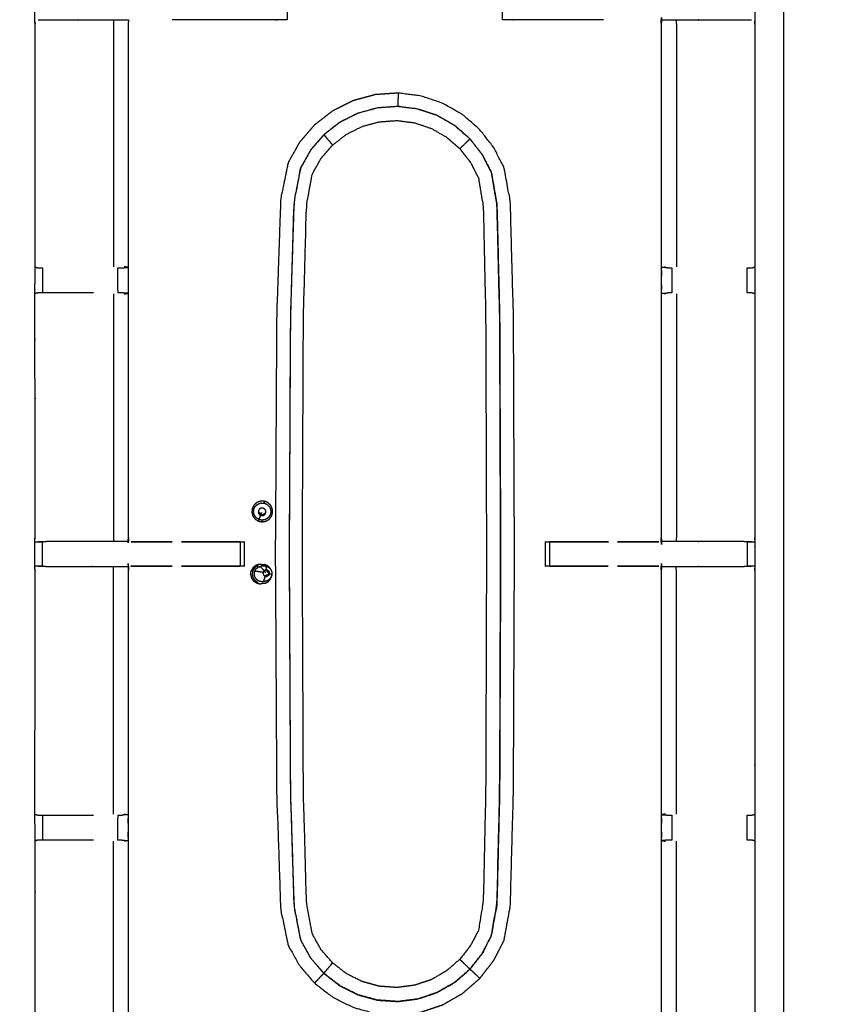
# Model space of a CAD drawing. Units: millimetres. Extents: x -20 to 252, y 0 to 200.
# Drawn here: x 89 to 110, y 155 to 180 of the extents above; entities that cross this region are included whole.
import ezdxf

# ---------------------------------------------------------------- set-up
doc = ezdxf.new("R2010")
doc.units = ezdxf.units.MM
doc.header["$MEASUREMENT"] = 0
doc.layers.add('PROIEZIONI 2D$Visible$Curves', color=7, linetype='Continuous', true_color=0x000000)
doc.layers.add('PROIEZIONI 2D$Visible$SceneSilhouetteCurves', color=7, linetype='Continuous', lineweight=50, true_color=0x000000)

msp = doc.modelspace()

# ---------------------------------------------------------------- linework, layer by layer
at = {"layer": 'PROIEZIONI 2D$Visible$Curves', "color": 18, "true_color": 0x000000}
msp.add_open_spline([(13.766, 136.52), (6.983, 136.52), (0.2, 136.52), (0.156, 136.527), (0.112, 136.533), (0.081, 136.552), (0.05, 136.57), (0.031, 136.602), (0.012, 136.633), (0.006, 136.677), (0, 136.72), (0, 166.482), (0, 196.243), (0.006, 196.287), (0.012, 196.331), (0.031, 196.362), (0.05, 196.393), (0.081, 196.412), (0.112, 196.431), (0.156, 196.437), (0.2, 196.443), (14.545, 196.443), (28.89, 196.443), (30.693, 196.443), (32.495, 196.443), (45.676, 196.443), (58.858, 196.443), (60.243, 196.443), (61.628, 196.443), (74.435, 196.443), (87.241, 196.443), (89.084, 196.443), (90.927, 196.443), (98.632, 196.443), (106.338, 196.443), (108.158, 196.443), (109.979, 196.443)], degree=2, knots=[38.527153, 38.527153, 38.527153, 39, 39, 40, 40, 41, 41, 42, 42, 43, 43, 44, 44, 45, 45, 46, 46, 47, 47, 48, 48, 49, 49, 50, 50, 51, 51, 52, 52, 53, 53, 54, 54, 55, 55, 56, 56, 56], dxfattribs=at)
at = {"layer": 'PROIEZIONI 2D$Visible$Curves', "color": 18, "lineweight": -3, "true_color": 0x000000}
for points, knots in [([(109.979, 194.5), (108.158, 194.5), (106.338, 194.5), (98.632, 194.5), (90.927, 194.5), (89.084, 194.5), (87.241, 194.5), (74.435, 194.5), (61.628, 194.5), (59.868, 194.5), (58.107, 194.5), (45.301, 194.5), (32.495, 194.5), (30.693, 194.5), (28.89, 194.5), (15.195, 194.5), (1.5, 194.5), (1.5, 166.26), (1.5, 138.02), (15.195, 138.02), (28.89, 138.02), (30.693, 138.02), (32.495, 138.02), (45.301, 138.02), (58.107, 138.02), (59.868, 138.02), (61.628, 138.02), (74.435, 138.02), (87.241, 138.02), (89.084, 138.02), (90.927, 138.02), (98.632, 138.02), (106.338, 138.02), (108.158, 138.02), (109.979, 138.02), (129.215, 138.02), (148.45, 138.02), (148.45, 166.26), (148.45, 194.5), (129.215, 194.5), (109.979, 194.5)], [-9, -9, -9, -8, -8, -7, -7, -6, -6, -5, -5, -4, -4, -3, -3, -2, -2, -1, -1, 0, 0, 1, 1, 2, 2, 3, 3, 4, 4, 5, 5, 6, 6, 7, 7, 8, 8, 9, 9, 10, 10, 11, 11, 11]), ([(107.881, 173.605), (107.882, 173.265), (107.883, 172.924), (107.882, 169.808), (107.881, 166.691), (107.883, 166.628), (107.886, 166.565), (107.886, 166.253), (107.886, 165.941), (107.883, 165.878), (107.881, 165.815), (107.882, 162.698), (107.883, 159.582), (107.882, 159.241), (107.881, 158.9), (107.881, 155.793), (107.881, 152.685), (107.883, 152.622), (107.886, 152.559), (107.886, 152.247), (107.886, 151.935), (107.883, 151.872), (107.881, 151.809), (107.881, 148.753), (107.881, 145.697), (107.883, 145.634), (107.886, 145.571), (107.886, 145.259), (107.886, 144.946), (107.883, 144.883), (107.881, 144.82), (107.881, 141.481), (107.881, 138.142), (106.017, 138.141), (104.154, 138.139), (103.813, 138.141), (103.472, 138.142), (101.064, 138.142), (98.655, 138.142), (96.247, 138.142), (93.838, 138.142), (93.497, 138.141), (93.157, 138.139), (91.293, 138.141), (89.429, 138.142), (89.429, 141.481), (89.429, 144.82), (89.427, 144.883), (89.424, 144.946), (89.424, 145.259), (89.424, 145.571), (89.427, 145.634), (89.429, 145.697), (89.429, 148.753), (89.429, 151.809), (89.427, 151.872), (89.424, 151.935), (89.424, 152.247), (89.424, 152.559), (89.427, 152.622), (89.429, 152.685), (89.429, 155.793), (89.429, 158.9), (89.428, 159.241), (89.427, 159.582), (89.428, 162.698), (89.429, 165.815), (89.427, 165.878), (89.424, 165.941), (89.424, 166.253), (89.424, 166.565), (89.427, 166.628), (89.429, 166.691), (89.428, 169.808), (89.427, 172.924), (89.428, 173.265), (89.429, 173.606), (89.429, 176.713), (89.429, 179.82), (89.427, 179.883), (89.424, 179.946), (89.424, 180.259), (89.424, 180.571), (89.427, 180.634), (89.429, 180.697), (89.429, 183.83), (89.429, 186.964), (89.427, 187.027), (89.424, 187.09), (89.424, 187.402), (89.424, 187.715), (89.427, 187.778), (89.429, 187.841), (89.429, 191.115), (89.429, 194.39), (91.293, 194.391), (93.156, 194.393), (93.497, 194.392), (93.838, 194.39), (96.247, 194.39), (98.655, 194.39), (101.064, 194.39), (103.472, 194.39), (103.813, 194.392), (104.154, 194.393), (106.017, 194.391), (107.881, 194.39)], [-20.999436, -20.999436, -20.999436, -20, -20, -19, -19, -18, -18, -17, -17, -16, -16, -15, -15, -14, -14, -13, -13, -12, -12, -11, -11, -10, -10, -9, -9, -8, -8, -7, -7, -6, -6, -5, -5, -4, -4, -3, -3, -2, -2, -1, -1, 0, 0, 1, 1, 2, 2, 3, 3, 4, 4, 5, 5, 6, 6, 7, 7, 8, 8, 9, 9, 10, 10, 11, 11, 12, 12, 13, 13, 14, 14, 15, 15, 16, 16, 17, 17, 18, 18, 19, 19, 20, 20, 21, 21, 22, 22, 23, 23, 24, 24, 25, 25, 26, 26, 27, 27, 28, 28, 29, 29, 30, 30, 31, 31, 32, 32, 32]), ([(107.881, 194.39), (107.881, 191.115), (107.881, 187.841), (107.883, 187.778), (107.886, 187.715), (107.886, 187.402), (107.886, 187.09), (107.883, 187.027), (107.881, 186.964), (107.881, 183.83), (107.881, 180.697), (107.883, 180.634), (107.886, 180.571), (107.886, 180.259), (107.886, 179.946), (107.883, 179.883), (107.881, 179.82), (107.881, 176.713), (107.881, 173.606)], [-30, -30, -30, -29, -29, -28, -28, -27, -27, -26, -26, -25, -25, -24, -24, -23, -23, -22, -22, -21.000068, -21.000068, -21.000068]), ([(108.62, 177.916), (108.62, 183.741), (108.62, 189.566), (108.62, 189.583), (108.621, 189.601), (108.621, 189.656), (108.621, 189.712), (108.621, 189.797), (108.621, 189.882), (108.621, 189.974), (108.621, 190.066), (108.621, 190.158), (108.621, 190.25), (108.621, 190.334), (108.621, 190.419), (108.621, 190.475), (108.621, 190.53), (108.621, 190.548), (108.621, 190.566), (108.621, 192.366), (108.621, 194.166), (111.42, 194.166), (114.22, 194.166), (115.22, 194.166), (116.22, 194.166), (118.508, 194.166), (120.795, 194.166), (121.795, 194.166), (122.795, 194.166), (125.083, 194.166), (127.37, 194.166), (128.37, 194.166), (129.37, 194.166), (131.658, 194.166), (133.945, 194.166), (134.945, 194.166), (135.945, 194.166), (138.233, 194.166), (140.52, 194.166), (141.52, 194.166), (142.52, 194.166), (145.32, 194.166), (148.12, 194.166), (148.12, 192.366), (148.12, 190.566), (148.12, 190.548), (148.12, 190.53), (148.12, 190.475), (148.12, 190.419), (148.12, 190.334), (148.12, 190.25), (148.12, 190.158), (148.12, 190.066), (148.12, 189.974), (148.12, 189.882), (148.12, 189.797), (148.12, 189.712), (148.12, 189.656), (148.12, 189.601), (148.12, 189.583), (148.12, 189.566), (148.12, 183.741), (148.12, 177.916), (148.12, 172.091), (148.12, 166.266), (148.12, 160.441), (148.12, 154.616), (148.12, 148.791), (148.12, 142.966), (148.12, 142.948), (148.12, 142.93), (148.12, 142.875), (148.12, 142.819), (148.12, 142.734), (148.12, 142.65), (148.12, 142.558), (148.12, 142.466), (148.12, 142.374), (148.12, 142.282), (148.12, 142.197), (148.12, 142.112), (148.12, 142.056), (148.12, 142.001), (148.12, 141.983), (148.12, 141.966), (148.12, 140.166), (148.12, 138.366), (145.32, 138.366), (142.52, 138.366), (141.52, 138.366), (140.52, 138.366), (138.233, 138.366), (135.945, 138.366), (134.945, 138.366), (133.945, 138.366), (131.658, 138.366), (129.37, 138.366), (128.37, 138.366), (127.37, 138.366), (125.083, 138.366), (122.795, 138.366), (121.795, 138.366), (120.795, 138.366), (118.508, 138.366), (116.22, 138.366), (115.22, 138.366), (114.22, 138.366), (111.42, 138.366), (108.621, 138.366), (108.621, 140.166), (108.621, 141.966), (108.621, 141.983), (108.621, 142.001), (108.621, 142.056), (108.621, 142.112), (108.621, 142.197), (108.621, 142.282), (108.621, 142.374), (108.621, 142.466), (108.621, 142.558), (108.621, 142.65), (108.621, 142.734), (108.621, 142.819), (108.621, 142.875), (108.621, 142.93), (108.62, 142.948), (108.62, 142.966), (108.62, 148.791), (108.62, 154.616), (108.62, 160.441), (108.62, 166.266), (108.62, 172.091), (108.62, 177.916)], [34, 34, 34, 35, 35, 36, 36, 37, 37, 38, 38, 39, 39, 40, 40, 41, 41, 42, 42, 43, 43, 44, 44, 45, 45, 46, 46, 47, 47, 48, 48, 49, 49, 50, 50, 51, 51, 52, 52, 53, 53, 54, 54, 55, 55, 56, 56, 57, 57, 58, 58, 59, 59, 60, 60, 61, 61, 62, 62, 63, 63, 64, 64, 65, 65, 66, 66, 67, 67, 68, 68, 69, 69, 70, 70, 71, 71, 72, 72, 73, 73, 74, 74, 75, 75, 76, 76, 77, 77, 78, 78, 79, 79, 80, 80, 81, 81, 82, 82, 83, 83, 84, 84, 85, 85, 86, 86, 87, 87, 88, 88, 89, 89, 90, 90, 91, 91, 92, 92, 93, 93, 94, 94, 95, 95, 96, 96, 97, 97, 98, 98, 99, 99, 100, 100, 100]), ([(92.948, 180.571), (94.254, 180.571), (95.56, 180.571), (95.623, 180.571), (95.686, 180.571), (95.74, 180.571), (95.793, 180.571), (95.83, 180.571), (95.866, 180.571), (95.881, 180.571), (95.897, 180.571), (95.897, 180.258), (95.897, 179.946), (95.881, 179.946), (95.866, 179.946), (95.83, 179.946), (95.793, 179.946), (95.74, 179.946), (95.686, 179.946), (95.623, 179.946), (95.56, 179.946), (94.254, 179.946), (92.947, 179.946)], [355.288224, 355.288224, 355.288224, 356, 356, 357, 357, 358, 358, 359, 359, 360, 360, 361, 361, 362, 362, 363, 363, 364, 364, 365, 365, 365.711861, 365.711861, 365.711861]), ([(104.005, 179.946), (102.878, 179.946), (101.75, 179.946), (101.687, 179.946), (101.624, 179.946), (101.57, 179.946), (101.517, 179.946), (101.481, 179.946), (101.445, 179.946), (101.429, 179.946), (101.413, 179.946), (101.413, 180.258), (101.413, 180.571), (101.429, 180.571), (101.445, 180.571), (101.481, 180.571), (101.517, 180.571), (101.57, 180.571), (101.624, 180.571), (101.687, 180.571), (101.75, 180.571), (103.056, 180.571), (104.363, 180.571)], [152.385586, 152.385586, 152.385586, 153, 153, 154, 154, 155, 155, 156, 156, 157, 157, 158, 158, 159, 159, 160, 160, 161, 161, 162, 162, 162.711861, 162.711861, 162.711861]), ([(89.509, 179.945), (89.673, 179.943), (89.837, 179.941), (90.177, 179.941), (90.517, 179.941), (90.77, 179.941), (91.022, 179.941), (91.234, 179.941), (91.446, 179.941), (91.587, 179.941), (91.727, 179.941), (91.774, 179.941), (91.821, 179.941), (91.825, 179.941), (91.828, 179.941), (91.823, 179.881), (91.817, 179.82), (91.817, 176.718), (91.817, 173.616), (91.817, 173.265), (91.817, 172.914), (91.817, 169.802), (91.817, 166.691), (91.823, 166.631), (91.828, 166.571)], [375.205412, 375.205412, 375.205412, 376, 376, 377, 377, 378, 378, 379, 379, 380, 380, 381, 381, 382, 382, 383, 383, 384, 384, 385, 385, 386, 386, 386.997434, 386.997434, 386.997434]), ([(91.446, 179.941), (91.441, 179.881), (91.437, 179.82), (91.437, 176.716), (91.437, 173.613)], [0, 0, 0, 1, 1, 2, 2, 2]), ([(107.801, 166.566), (107.637, 166.568), (107.473, 166.571), (107.133, 166.571), (106.793, 166.571), (106.541, 166.571), (106.288, 166.571), (106.076, 166.571), (105.864, 166.571), (105.723, 166.571), (105.583, 166.571), (105.536, 166.571), (105.489, 166.571), (105.486, 166.571), (105.482, 166.571), (105.487, 166.631), (105.493, 166.691), (105.493, 169.802), (105.493, 172.914), (105.493, 173.265), (105.493, 173.616), (105.493, 176.718), (105.493, 179.82), (105.487, 179.881), (105.482, 179.941), (105.486, 179.941), (105.489, 179.941), (105.536, 179.941), (105.583, 179.941), (105.723, 179.941), (105.864, 179.941), (106.076, 179.941), (106.288, 179.941), (106.541, 179.941), (106.793, 179.941), (107.133, 179.941), (107.473, 179.941), (107.637, 179.943), (107.802, 179.945)], [124.20546, 124.20546, 124.20546, 125, 125, 126, 126, 127, 127, 128, 128, 129, 129, 130, 130, 131, 131, 132, 132, 133, 133, 134, 134, 135, 135, 136, 136, 137, 137, 138, 138, 139, 139, 140, 140, 141, 141, 142, 142, 142.795096, 142.795096, 142.795096]), ([(105.864, 179.941), (105.869, 179.881), (105.873, 179.82), (105.873, 176.716), (105.874, 173.613)], [0, 0, 0, 1, 1, 2, 2, 2]), ([(101.696, 160.198), (101.656, 158.719), (101.616, 157.24), (101.536, 156.798), (101.456, 156.356), (101.325, 156.098), (101.193, 155.841), (101.014, 155.609), (100.834, 155.377), (100.612, 155.185), (100.39, 154.992), (100.135, 154.846), (99.88, 154.7), (99.601, 154.607), (99.322, 154.513), (99.031, 154.476), (98.739, 154.439), (98.446, 154.46), (98.153, 154.48), (97.869, 154.557), (97.585, 154.635), (97.322, 154.766), (97.059, 154.897), (96.827, 155.077), (96.594, 155.257), (96.401, 155.48), (96.209, 155.703), (96.063, 155.965), (95.917, 156.227), (95.821, 156.693), (95.726, 157.16), (95.674, 158.665), (95.623, 160.171), (95.606, 163.212), (95.589, 166.252), (95.606, 169.293), (95.623, 172.333), (95.674, 173.839), (95.726, 175.345), (95.821, 175.811), (95.917, 176.277), (96.063, 176.54), (96.209, 176.802), (96.401, 177.025), (96.594, 177.248), (96.827, 177.428), (97.059, 177.607), (97.322, 177.739), (97.585, 177.87), (97.869, 177.947), (98.153, 178.024), (98.446, 178.045), (98.739, 178.065), (99.03, 178.028), (99.322, 177.991), (99.601, 177.898), (99.88, 177.805), (100.135, 177.659), (100.39, 177.513), (100.612, 177.32), (100.834, 177.127), (101.014, 176.895), (101.193, 176.664), (101.325, 176.406), (101.456, 176.149), (101.536, 175.707), (101.616, 175.265), (101.656, 173.786), (101.696, 172.306), (101.709, 169.279), (101.721, 166.252), (101.709, 163.225), (101.696, 160.198)], [0, 0, 0, 1, 1, 2, 2, 3, 3, 4, 4, 5, 5, 6, 6, 7, 7, 8, 8, 9, 9, 10, 10, 11, 11, 12, 12, 13, 13, 14, 14, 15, 15, 16, 16, 17, 17, 18, 18, 19, 19, 20, 20, 21, 21, 22, 22, 23, 23, 24, 24, 25, 25, 26, 26, 27, 27, 28, 28, 29, 29, 30, 30, 31, 31, 32, 32, 33, 33, 34, 34, 35, 35, 36, 36, 36]), ([(98.739, 178.065), (98.739, 178.063), (98.739, 178.061), (98.738, 178.046), (98.738, 178.032), (98.737, 177.999), (98.736, 177.966), (98.735, 177.924), (98.734, 177.883), (98.733, 177.846), (98.732, 177.809), (98.731, 177.783), (98.73, 177.756), (98.73, 177.744), (98.729, 177.731), (98.729, 177.726), (98.729, 177.722)], [0, 0, 0, 1, 1, 2, 2, 3, 3, 4, 4, 5, 5, 6, 6, 7, 7, 7.517478, 7.517478, 7.517478]), ([(101.132, 176.026), (101.202, 175.613), (101.273, 175.2), (101.309, 173.743), (101.344, 172.286), (101.355, 169.269), (101.366, 166.252), (101.355, 163.235), (101.344, 160.218), (101.309, 158.761), (101.273, 157.304), (101.202, 156.891), (101.132, 156.478), (101.016, 156.25), (100.9, 156.022), (100.741, 155.817), (100.582, 155.612), (100.385, 155.442), (100.189, 155.271), (99.963, 155.142), (99.738, 155.013), (99.491, 154.931), (99.245, 154.848), (98.987, 154.816), (98.729, 154.783), (98.47, 154.801), (98.211, 154.819), (97.96, 154.887), (97.709, 154.956), (97.477, 155.072), (97.244, 155.188), (97.038, 155.347), (96.833, 155.506), (96.662, 155.703), (96.492, 155.9), (96.363, 156.132), (96.234, 156.365), (96.15, 156.799), (96.065, 157.233), (96.019, 158.714), (95.974, 160.195), (95.959, 163.223), (95.944, 166.252), (95.959, 169.281), (95.974, 172.31), (96.019, 173.79), (96.065, 175.271), (96.15, 175.706), (96.234, 176.14), (96.363, 176.372), (96.492, 176.604), (96.662, 176.802), (96.833, 176.999), (97.038, 177.158), (97.244, 177.317), (97.477, 177.433), (97.709, 177.549), (97.96, 177.617), (98.211, 177.685), (98.47, 177.704), (98.729, 177.722), (98.987, 177.689), (99.245, 177.656), (99.491, 177.573), (99.738, 177.491), (99.963, 177.362), (100.189, 177.233), (100.385, 177.063), (100.582, 176.892), (100.741, 176.687), (100.9, 176.482), (101.016, 176.254), (101.132, 176.026)], [-18, -18, -18, -17, -17, -16, -16, -15, -15, -14, -14, -13, -13, -12, -12, -11, -11, -10, -10, -9, -9, -8, -8, -7, -7, -6, -6, -5, -5, -4, -4, -3, -3, -2, -2, -1, -1, 0, 0, 1, 1, 2, 2, 3, 3, 4, 4, 5, 5, 6, 6, 7, 7, 8, 8, 9, 9, 10, 10, 11, 11, 12, 12, 13, 13, 14, 14, 15, 15, 16, 16, 17, 17, 18, 18, 18]), ([(96.834, 176.997), (97.039, 177.156), (97.245, 177.315), (97.477, 177.431), (97.71, 177.547), (97.96, 177.615), (98.211, 177.684), (98.47, 177.702), (98.729, 177.72), (98.987, 177.687), (99.244, 177.654), (99.491, 177.572), (99.737, 177.49), (99.963, 177.361), (100.188, 177.232), (100.384, 177.061), (100.58, 176.891), (100.577, 176.888), (100.574, 176.885), (100.559, 176.871), (100.545, 176.857), (100.514, 176.827), (100.483, 176.797), (100.45, 176.765), (100.417, 176.733), (100.394, 176.71), (100.371, 176.688), (100.345, 176.663), (100.32, 176.639), (100.149, 176.787), (99.978, 176.936), (99.782, 177.048), (99.586, 177.16), (99.371, 177.232), (99.157, 177.304), (98.932, 177.332), (98.708, 177.361), (98.482, 177.345), (98.257, 177.329), (98.038, 177.27), (97.82, 177.211), (97.618, 177.11), (97.415, 177.009), (97.236, 176.87), (97.058, 176.732), (97.036, 176.758), (97.014, 176.783), (96.994, 176.807), (96.974, 176.831), (96.946, 176.865), (96.917, 176.899), (96.891, 176.93), (96.864, 176.961), (96.852, 176.976), (96.839, 176.991), (96.837, 176.994), (96.834, 176.997)], [0, 0, 0, 1, 1, 2, 2, 3, 3, 4, 4, 5, 5, 6, 6, 7, 7, 8, 8, 9, 9, 10, 10, 11, 11, 12, 12, 13, 13, 14, 14, 15, 15, 16, 16, 17, 17, 18, 18, 19, 19, 20, 20, 21, 21, 22, 22, 23, 23, 24, 24, 25, 25, 26, 26, 27, 27, 28, 28, 28]), ([(96.834, 176.997), (96.663, 176.8), (96.493, 176.603), (96.364, 176.371), (96.235, 176.139), (96.151, 175.705), (96.067, 175.271), (96.021, 173.79), (95.975, 172.31), (95.96, 169.281), (95.945, 166.252), (95.96, 163.223), (95.975, 160.195), (96.021, 158.714), (96.067, 157.234), (96.151, 156.799), (96.235, 156.365), (96.364, 156.133), (96.493, 155.901), (96.663, 155.704), (96.834, 155.507)], [0, 0, 0, 1, 1, 2, 2, 3, 3, 4, 4, 5, 5, 6, 6, 7, 7, 8, 8, 9, 9, 10, 10, 10]), ([(100.58, 176.891), (100.739, 176.686), (100.898, 176.481), (101.014, 176.253), (101.13, 176.026), (101.201, 175.613), (101.272, 175.2), (101.307, 173.743), (101.342, 172.286), (101.353, 169.269), (101.365, 166.252), (101.353, 163.235), (101.342, 160.219), (101.307, 158.761), (101.272, 157.304), (101.201, 156.892), (101.13, 156.479), (101.014, 156.251), (100.898, 156.023), (100.739, 155.818), (100.58, 155.614), (100.577, 155.617), (100.574, 155.62), (100.559, 155.634), (100.545, 155.648), (100.514, 155.677), (100.483, 155.707), (100.45, 155.74), (100.417, 155.772), (100.394, 155.794), (100.371, 155.816), (100.345, 155.841), (100.32, 155.865)], [0, 0, 0, 1, 1, 2, 2, 3, 3, 4, 4, 5, 5, 6, 6, 7, 7, 8, 8, 9, 9, 10, 10, 11, 11, 12, 12, 13, 13, 14, 14, 15, 15, 16, 16, 16]), ([(100.32, 176.639), (100.458, 176.461), (100.597, 176.283), (100.698, 176.085), (100.799, 175.888), (100.86, 175.507), (100.922, 175.127), (100.953, 173.694), (100.984, 172.262), (100.993, 169.257), (101.003, 166.252), (100.993, 163.247), (100.984, 160.242), (100.953, 158.81), (100.922, 157.378), (100.86, 156.997), (100.799, 156.616), (100.698, 156.419), (100.597, 156.222), (100.458, 156.044), (100.32, 155.865), (100.149, 155.717), (99.978, 155.569), (99.782, 155.456), (99.586, 155.344), (99.371, 155.272), (99.157, 155.201), (98.932, 155.172), (98.708, 155.143), (98.482, 155.159), (98.257, 155.175), (98.038, 155.234), (97.82, 155.294), (97.618, 155.395), (97.415, 155.496), (97.236, 155.634), (97.058, 155.773), (96.909, 155.944), (96.761, 156.115), (96.649, 156.317), (96.536, 156.518), (96.463, 156.917), (96.39, 157.316), (96.35, 158.769), (96.31, 160.222), (96.297, 163.237), (96.284, 166.252), (96.297, 169.268), (96.31, 172.283), (96.35, 173.736), (96.39, 175.188), (96.463, 175.588), (96.536, 175.987), (96.649, 176.188), (96.761, 176.389), (96.909, 176.56), (97.058, 176.732)], [0, 0, 0, 1, 1, 2, 2, 3, 3, 4, 4, 5, 5, 6, 6, 7, 7, 8, 8, 9, 9, 10, 10, 11, 11, 12, 12, 13, 13, 14, 14, 15, 15, 16, 16, 17, 17, 18, 18, 19, 19, 20, 20, 21, 21, 22, 22, 23, 23, 24, 24, 25, 25, 26, 26, 27, 27, 28, 28, 28]), ([(89.429, 173.606), (89.467, 173.596), (89.505, 173.586), (89.523, 173.586), (89.54, 173.586), (89.58, 173.586), (89.619, 173.586)], [14, 14, 14, 15, 15, 16, 16, 16.997516, 16.997516, 16.997516]), ([(91.657, 173.586), (91.733, 173.592), (91.809, 173.598), (91.763, 173.605), (91.718, 173.613)], [0, 0, 0, 1, 1, 2, 2, 2]), ([(105.653, 173.586), (105.577, 173.592), (105.501, 173.598), (105.547, 173.605), (105.592, 173.613)], [0, 0, 0, 1, 1, 2, 2, 2]), ([(107.691, 173.586), (107.691, 173.586), (107.691, 173.586), (107.73, 173.586), (107.77, 173.586), (107.787, 173.586), (107.805, 173.586), (107.843, 173.596), (107.881, 173.606), (107.881, 173.606), (107.88, 173.606)], [13.995842, 13.995842, 13.995842, 14, 14, 15, 15, 16, 16, 17, 17, 17.001821, 17.001821, 17.001821]), ([(91.554, 173.586), (91.59, 173.586), (91.626, 173.586), (91.642, 173.586), (91.657, 173.586)], [6.000412, 6.000412, 6.000412, 7, 7, 7.992267, 7.992267, 7.992267]), ([(105.653, 173.586), (105.653, 173.586), (105.653, 173.586), (105.668, 173.586), (105.684, 173.586), (105.72, 173.586), (105.756, 173.586)], [4.99888, 4.99888, 4.99888, 5, 5, 6, 6, 6.994037, 6.994037, 6.994037]), ([(90.927, 172.944), (90.722, 172.944), (90.517, 172.944), (90.175, 172.944), (89.833, 172.944), (89.776, 172.944), (89.718, 172.944), (89.669, 172.944), (89.619, 172.944), (89.58, 172.944), (89.54, 172.944), (89.524, 172.944), (89.507, 172.944), (89.468, 172.935), (89.43, 172.925)], [5.176706, 5.176706, 5.176706, 6, 6, 7, 7, 8, 8, 9, 9, 10, 10, 11, 11, 11.963706, 11.963706, 11.963706]), ([(91.437, 172.917), (91.437, 169.804), (91.437, 166.691), (91.441, 166.631), (91.446, 166.571)], [0, 0, 0, 1, 1, 2, 2, 2]), ([(91.659, 172.944), (91.643, 172.944), (91.628, 172.944), (91.592, 172.944), (91.556, 172.944), (91.555, 172.944), (91.555, 172.944)], [0, 0, 0, 1, 1, 2, 2, 2.004311, 2.004311, 2.004311]), ([(91.718, 172.917), (91.763, 172.925), (91.809, 172.932), (91.734, 172.938), (91.659, 172.944)], [0, 0, 0, 1, 1, 2, 2, 2]), ([(105.592, 172.917), (105.547, 172.925), (105.501, 172.932), (105.576, 172.938), (105.651, 172.944)], [0, 0, 0, 1, 1, 2, 2, 2]), ([(105.754, 172.944), (105.718, 172.944), (105.682, 172.944), (105.667, 172.944), (105.651, 172.944), (105.651, 172.944), (105.651, 172.944)], [14.002205, 14.002205, 14.002205, 15, 15, 16, 16, 16.000243, 16.000243, 16.000243]), ([(105.874, 172.917), (105.874, 169.804), (105.874, 166.691), (105.869, 166.631), (105.864, 166.571)], [0, 0, 0, 1, 1, 2, 2, 2]), ([(107.881, 172.925), (107.842, 172.935), (107.803, 172.944), (107.786, 172.944), (107.77, 172.944), (107.73, 172.944), (107.691, 172.944)], [4.033493, 4.033493, 4.033493, 5, 5, 6, 6, 6.998483, 6.998483, 6.998483]), ([(95.397, 167.57), (95.433, 167.536), (95.469, 167.503), (95.491, 167.459), (95.512, 167.414), (95.516, 167.365), (95.52, 167.316), (95.506, 167.269), (95.493, 167.222), (95.463, 167.183), (95.433, 167.144), (95.391, 167.119), (95.349, 167.093), (95.3, 167.084), (95.252, 167.076), (95.204, 167.085), (95.156, 167.095), (95.114, 167.121), (95.072, 167.147), (95.043, 167.186), (95.014, 167.226), (95.001, 167.273), (94.988, 167.321), (94.993, 167.37), (94.998, 167.419), (95.02, 167.462), (95.042, 167.506), (95.079, 167.539), (95.115, 167.572), (95.161, 167.589), (95.207, 167.607), (95.256, 167.606), (95.305, 167.606), (95.351, 167.588), (95.397, 167.57)], [-8, -8, -8, -7, -7, -6, -6, -5, -5, -4, -4, -3, -3, -2, -2, -1, -1, 0, 0, 1, 1, 2, 2, 3, 3, 4, 4, 5, 5, 6, 6, 7, 7, 8, 8, 9, 9, 9]), ([(95.115, 167.572), (95.079, 167.539), (95.042, 167.506), (95.02, 167.462), (94.998, 167.419), (94.993, 167.37), (94.988, 167.321), (95.001, 167.273), (95.014, 167.226)], [13, 13, 13, 14, 14, 15, 15, 16, 16, 17, 17, 17]), ([(95.171, 167.135), (95.137, 167.156), (95.102, 167.178), (95.078, 167.211), (95.054, 167.244), (95.043, 167.283), (95.032, 167.322), (95.036, 167.363), (95.04, 167.403), (95.059, 167.44), (95.077, 167.476), (95.108, 167.503), (95.138, 167.531), (95.176, 167.545), (95.214, 167.56), (95.255, 167.559), (95.296, 167.559), (95.334, 167.544), (95.372, 167.529), (95.402, 167.501), (95.431, 167.473), (95.449, 167.437), (95.467, 167.4), (95.471, 167.359), (95.474, 167.319), (95.463, 167.28), (95.451, 167.24), (95.426, 167.208), (95.401, 167.176), (95.367, 167.155), (95.332, 167.133), (95.291, 167.126), (95.251, 167.119), (95.211, 167.127), (95.171, 167.135), (95.193, 167.189), (95.215, 167.243)], [0, 0, 0, 1, 1, 2, 2, 3, 3, 4, 4, 5, 5, 6, 6, 7, 7, 8, 8, 9, 9, 10, 10, 11, 11, 12, 12, 13, 13, 14, 14, 15, 15, 16, 16, 17, 17, 18, 18, 18]), ([(95.303, 167.418), (95.316, 167.405), (95.33, 167.393), (95.338, 167.377), (95.345, 167.361), (95.347, 167.343), (95.349, 167.325), (95.343, 167.307), (95.338, 167.29), (95.327, 167.276), (95.316, 167.261), (95.301, 167.252), (95.285, 167.243), (95.268, 167.239), (95.25, 167.236), (95.232, 167.24), (95.215, 167.243), (95.199, 167.253), (95.184, 167.262), (95.173, 167.277), (95.162, 167.291), (95.158, 167.309), (95.153, 167.326), (95.155, 167.344), (95.156, 167.362), (95.165, 167.378), (95.173, 167.394), (95.186, 167.406), (95.2, 167.418), (95.216, 167.425), (95.233, 167.431), (95.251, 167.431), (95.27, 167.431), (95.286, 167.424), (95.303, 167.418)], [10, 10, 10, 11, 11, 12, 12, 13, 13, 14, 14, 15, 15, 16, 16, 17, 17, 18, 18, 19, 19, 20, 20, 21, 21, 22, 22, 23, 23, 24, 24, 25, 25, 26, 26, 27, 27, 27]), ([(95.2, 167.418), (95.186, 167.406), (95.173, 167.394), (95.165, 167.378), (95.156, 167.362), (95.155, 167.344), (95.153, 167.326), (95.158, 167.309), (95.162, 167.291)], [31, 31, 31, 32, 32, 33, 33, 34, 34, 35, 35, 35]), ([(95.153, 167.326), (95.166, 167.327), (95.18, 167.327), (95.183, 167.315), (95.187, 167.302), (95.194, 167.292), (95.202, 167.281), (95.213, 167.274), (95.224, 167.267)], [0, 0, 0, 1, 1, 2, 2, 3, 3, 4, 4, 4]), ([(95.215, 167.243), (95.219, 167.255), (95.224, 167.267), (95.229, 167.28), (95.234, 167.292), (95.238, 167.303), (95.243, 167.315)], [0, 0, 0, 1, 1, 2, 2, 3, 3, 3]), ([(95.25, 167.236), (95.25, 167.249), (95.249, 167.262), (95.262, 167.265), (95.275, 167.267), (95.286, 167.274), (95.297, 167.28), (95.305, 167.291), (95.313, 167.301), (95.326, 167.296), (95.338, 167.29)], [0, 0, 0, 1, 1, 2, 2, 3, 3, 4, 4, 5, 5, 5]), ([(89.429, 166.565), (89.469, 166.565), (89.509, 166.566), (89.525, 166.566), (89.54, 166.566), (89.58, 166.566), (89.62, 166.566), (89.62, 166.566), (89.62, 166.566)], [394.0625, 394.0625, 394.0625, 395, 395, 396, 396, 397, 397, 397.0004, 397.0004, 397.0004]), ([(91.828, 166.571), (91.825, 166.571), (91.821, 166.571), (91.774, 166.571), (91.727, 166.571), (91.587, 166.571), (91.446, 166.571), (91.234, 166.571), (91.022, 166.571), (90.77, 166.571), (90.517, 166.571), (90.177, 166.571), (89.837, 166.571), (89.673, 166.568), (89.509, 166.566)], [387, 387, 387, 388, 388, 389, 389, 390, 390, 391, 391, 392, 392, 393, 393, 393.794588, 393.794588, 393.794588]), ([(92.947, 166.566), (92.947, 166.566), (92.947, 166.566), (92.866, 166.565), (92.785, 166.564), (92.338, 166.565), (91.89, 166.566)], [265.999933, 265.999933, 265.999933, 266, 266, 267, 267, 267.935015, 267.935015, 267.935015]), ([(93.186, 166.566), (93.82, 166.566), (94.455, 166.566), (94.518, 166.566), (94.581, 166.566), (94.635, 166.566), (94.688, 166.566), (94.724, 166.566), (94.76, 166.566), (94.776, 166.566), (94.792, 166.566), (94.792, 166.253), (94.792, 165.94), (94.776, 165.94), (94.76, 165.94), (94.724, 165.94), (94.688, 165.94), (94.635, 165.94), (94.581, 165.94), (94.518, 165.94), (94.455, 165.94), (93.82, 165.94), (93.186, 165.94)], [403.5054, 403.5054, 403.5054, 404, 404, 405, 405, 406, 406, 407, 407, 408, 408, 409, 409, 410, 410, 411, 411, 412, 412, 413, 413, 413.494523, 413.494523, 413.494523]), ([(104.124, 165.94), (103.49, 165.94), (102.856, 165.94), (102.792, 165.94), (102.729, 165.94), (102.675, 165.94), (102.622, 165.94), (102.586, 165.94), (102.55, 165.94), (102.534, 165.94), (102.518, 165.94), (102.518, 166.253), (102.518, 166.566), (102.534, 166.566), (102.55, 166.566), (102.586, 166.566), (102.622, 166.566), (102.675, 166.566), (102.729, 166.566), (102.792, 166.566), (102.856, 166.566), (103.49, 166.566), (104.124, 166.566)], [104.505381, 104.505381, 104.505381, 105, 105, 106, 106, 107, 107, 108, 108, 109, 109, 110, 110, 111, 111, 112, 112, 113, 113, 114, 114, 114.494619, 114.494619, 114.494619]), ([(104.124, 166.566), (104.124, 166.566), (104.124, 166.566), (103.373, 166.565), (102.622, 166.564)], [201.9988552, 201.9988552, 201.9988552, 202, 202, 202.9350181, 202.9350181, 202.9350181]), ([(105.42, 166.566), (104.973, 166.565), (104.525, 166.564), (104.444, 166.565), (104.363, 166.566)], [198.064523, 198.064523, 198.064523, 199, 199, 199.997391, 199.997391, 199.997391]), ([(104.363, 166.566), (104.892, 166.566), (105.42, 166.566), (105.42, 166.566), (105.421, 166.566)], [114.5878474, 114.5878474, 114.5878474, 115, 115, 115.0006839, 115.0006839, 115.0006839]), ([(107.69, 166.566), (107.69, 166.566), (107.69, 166.566), (107.73, 166.566), (107.77, 166.566), (107.785, 166.566), (107.801, 166.566), (107.844, 166.565), (107.886, 166.565)], [120.999938, 120.999938, 120.999938, 121, 121, 122, 122, 123, 123, 124, 124, 124]), ([(89.509, 165.939), (89.673, 165.937), (89.837, 165.935), (90.177, 165.935), (90.517, 165.935), (90.77, 165.935), (91.022, 165.935), (91.234, 165.935), (91.446, 165.935), (91.587, 165.935), (91.727, 165.935), (91.774, 165.935), (91.821, 165.935), (91.825, 165.935), (91.828, 165.935), (91.823, 165.875), (91.817, 165.815), (91.817, 162.703), (91.817, 159.592), (91.817, 159.241), (91.817, 158.89), (91.817, 155.788), (91.817, 152.685), (91.823, 152.625), (91.828, 152.565), (91.825, 152.565), (91.821, 152.565), (91.774, 152.565), (91.727, 152.565), (91.587, 152.565), (91.446, 152.565), (91.234, 152.565), (91.022, 152.565), (90.77, 152.565), (90.517, 152.565), (90.177, 152.565), (89.837, 152.565), (89.673, 152.563), (89.509, 152.561)], [423.20541, 423.20541, 423.20541, 424, 424, 425, 425, 426, 426, 427, 427, 428, 428, 429, 429, 430, 430, 431, 431, 432, 432, 433, 433, 434, 434, 435, 435, 436, 436, 437, 437, 438, 438, 439, 439, 440, 440, 441, 441, 441.794591, 441.794591, 441.794591]), ([(107.801, 152.561), (107.637, 152.563), (107.473, 152.565), (107.133, 152.565), (106.793, 152.565), (106.541, 152.565), (106.288, 152.565), (106.076, 152.565), (105.864, 152.565), (105.723, 152.565), (105.583, 152.565), (105.536, 152.565), (105.489, 152.565), (105.486, 152.565), (105.482, 152.565), (105.487, 152.625), (105.493, 152.685), (105.493, 155.788), (105.493, 158.89), (105.493, 159.241), (105.493, 159.592), (105.493, 162.703), (105.493, 165.815), (105.487, 165.875), (105.482, 165.935), (105.486, 165.935), (105.489, 165.935), (105.536, 165.935), (105.583, 165.935), (105.723, 165.935), (105.864, 165.935), (106.076, 165.935), (106.288, 165.935), (106.541, 165.935), (106.793, 165.935), (107.133, 165.935), (107.473, 165.935), (107.637, 165.937), (107.801, 165.939)], [76.20522, 76.20522, 76.20522, 77, 77, 78, 78, 79, 79, 80, 80, 81, 81, 82, 82, 83, 83, 84, 84, 85, 85, 86, 86, 87, 87, 88, 88, 89, 89, 90, 90, 91, 91, 92, 92, 93, 93, 94, 94, 94.794998, 94.794998, 94.794998]), ([(89.62, 165.94), (89.58, 165.94), (89.54, 165.94), (89.525, 165.94), (89.509, 165.94), (89.469, 165.94), (89.43, 165.941)], [420.001752, 420.001752, 420.001752, 421, 421, 422, 422, 422.934641, 422.934641, 422.934641]), ([(91.437, 159.589), (91.437, 162.702), (91.437, 165.815), (91.441, 165.875), (91.446, 165.935)], [0, 0, 0, 1, 1, 2, 2, 2]), ([(92.947, 165.94), (92.419, 165.94), (91.89, 165.94), (91.89, 165.94), (91.89, 165.94)], [413.5876759, 413.5876759, 413.5876759, 414, 414, 414.0000003, 414.0000003, 414.0000003]), ([(91.89, 165.94), (92.337, 165.941), (92.785, 165.941), (92.866, 165.941), (92.947, 165.94), (92.947, 165.94), (92.947, 165.94)], [257.064661, 257.064661, 257.064661, 258, 258, 259, 259, 259.000479, 259.000479, 259.000479]), ([(94.969, 165.819), (94.993, 165.82), (95.017, 165.821), (95.04, 165.861), (95.062, 165.902), (95.097, 165.931), (95.133, 165.96), (95.143, 165.94), (95.154, 165.921)], [0, 0, 0, 1, 1, 2, 2, 3, 3, 4, 4, 4]), ([(95.152, 165.512), (95.114, 165.539), (95.076, 165.565), (95.051, 165.603), (95.025, 165.641), (95.014, 165.685), (95.004, 165.73), (95.011, 165.776), (95.017, 165.821)], [0, 0, 0, 1, 1, 2, 2, 3, 3, 4, 4, 4]), ([(95.242, 165.54), (95.206, 165.549), (95.169, 165.557), (95.139, 165.579), (95.108, 165.6), (95.087, 165.631), (95.066, 165.662), (95.058, 165.698), (95.049, 165.734), (95.055, 165.771), (95.06, 165.808), (95.084, 165.812), (95.108, 165.815), (95.178, 165.804), (95.248, 165.792), (95.253, 165.792), (95.258, 165.792), (95.26, 165.792), (95.263, 165.791), (95.27, 165.79), (95.276, 165.788)], [0, 0, 0, 1, 1, 2, 2, 3, 3, 4, 4, 5, 5, 6, 6, 7, 7, 8, 8, 9, 9, 10, 10, 10]), ([(95.06, 165.808), (95.078, 165.841), (95.096, 165.874), (95.125, 165.897), (95.154, 165.921), (95.178, 165.924), (95.202, 165.928), (95.246, 165.885), (95.29, 165.843)], [0, 0, 0, 1, 1, 2, 2, 3, 3, 4, 4, 4]), ([(95.206, 165.984), (95.189, 165.985), (95.171, 165.986), (95.128, 165.972), (95.085, 165.957)], [2.618066, 2.618066, 2.618066, 3, 3, 4, 4, 4]), ([(95.224, 165.945), (95.248, 165.948), (95.272, 165.951), (95.31, 165.949), (95.347, 165.947), (95.381, 165.932), (95.415, 165.917), (95.441, 165.89), (95.468, 165.864), (95.483, 165.83), (95.498, 165.795), (95.499, 165.758), (95.501, 165.721), (95.489, 165.685), (95.477, 165.65), (95.453, 165.621), (95.429, 165.593), (95.397, 165.575), (95.364, 165.557)], [0, 0, 0, 1, 1, 2, 2, 3, 3, 4, 4, 5, 5, 6, 6, 7, 7, 8, 8, 9, 9, 9]), ([(95.31, 165.829), (95.323, 165.833), (95.336, 165.837), (95.35, 165.836), (95.363, 165.836), (95.375, 165.83), (95.388, 165.825), (95.382, 165.817), (95.377, 165.81), (95.384, 165.803), (95.392, 165.796), (95.396, 165.787), (95.4, 165.777), (95.409, 165.779), (95.419, 165.781), (95.419, 165.767), (95.42, 165.753), (95.416, 165.74), (95.412, 165.727), (95.404, 165.732), (95.396, 165.737), (95.389, 165.729), (95.383, 165.721), (95.373, 165.716), (95.364, 165.711), (95.354, 165.709), (95.343, 165.708), (95.343, 165.698), (95.342, 165.688), (95.329, 165.691), (95.315, 165.695), (95.304, 165.703), (95.292, 165.711), (95.285, 165.722), (95.277, 165.734), (95.274, 165.747), (95.272, 165.761), (95.274, 165.774), (95.276, 165.788), (95.283, 165.8), (95.29, 165.812), (95.297, 165.806), (95.305, 165.8), (95.312, 165.806), (95.319, 165.812), (95.315, 165.821), (95.31, 165.829)], [0, 0, 0, 1, 1, 2, 2, 3, 3, 4, 4, 5, 5, 6, 6, 7, 7, 8, 8, 9, 9, 10, 10, 11, 11, 12, 12, 13, 13, 14, 14, 15, 15, 16, 16, 17, 17, 18, 18, 19, 19, 20, 20, 21, 21, 22, 22, 23, 23, 23]), ([(95.3, 165.843), (95.302, 165.841), (95.303, 165.839), (95.306, 165.834), (95.31, 165.829)], [0, 0, 0, 1, 1, 2, 2, 2]), ([(95.467, 165.864), (95.463, 165.872), (95.459, 165.881), (95.427, 165.914), (95.395, 165.946), (95.353, 165.965), (95.311, 165.984)], [1.791457, 1.791457, 1.791457, 2, 2, 3, 3, 4, 4, 4]), ([(95.344, 165.769), (95.338, 165.781), (95.331, 165.792), (95.325, 165.802), (95.319, 165.812)], [0, 0, 0, 1, 1, 2, 2, 2]), ([(95.332, 165.853), (95.332, 165.853), (95.332, 165.853), (95.349, 165.853), (95.366, 165.852), (95.381, 165.845), (95.397, 165.838)], [-0.009812, -0.009812, -0.009812, 0, 0, 1, 1, 2, 2, 2]), ([(95.366, 165.852), (95.366, 165.85), (95.365, 165.847), (95.364, 165.841), (95.363, 165.836)], [0, 0, 0, 1, 1, 2, 2, 2]), ([(95.397, 165.838), (95.409, 165.826), (95.42, 165.814), (95.427, 165.799), (95.434, 165.783), (95.435, 165.766), (95.435, 165.749), (95.43, 165.733), (95.424, 165.717), (95.414, 165.704), (95.403, 165.691), (95.388, 165.683), (95.373, 165.675)], [0, 0, 0, 1, 1, 2, 2, 3, 3, 4, 4, 5, 5, 6, 6, 6]), ([(104.363, 165.94), (104.444, 165.941), (104.525, 165.941), (104.972, 165.941), (105.42, 165.94)], [207, 207, 207, 208, 208, 208.934982, 208.934982, 208.934982]), ([(105.874, 159.589), (105.874, 162.702), (105.874, 165.815), (105.869, 165.875), (105.864, 165.935)], [0, 0, 0, 1, 1, 2, 2, 2]), ([(107.886, 165.941), (107.844, 165.94), (107.801, 165.94), (107.785, 165.94), (107.77, 165.94), (107.73, 165.94), (107.69, 165.94), (107.69, 165.94), (107.689, 165.94)], [95, 95, 95, 96, 96, 97, 97, 98, 98, 98.002292, 98.002292, 98.002292]), ([(95.364, 165.557), (95.327, 165.552), (95.29, 165.547), (95.266, 165.543), (95.242, 165.54)], [-1, -1, -1, 0, 0, 1, 1, 1]), ([(95.34, 165.67), (95.341, 165.673), (95.341, 165.675), (95.325, 165.679), (95.31, 165.683), (95.312, 165.689), (95.315, 165.695)], [0, 0, 0, 1, 1, 2, 2, 3, 3, 3]), ([(95.332, 165.503), (95.372, 165.526), (95.412, 165.548), (95.441, 165.583), (95.471, 165.618), (95.486, 165.662), (95.5, 165.705), (95.5, 165.713), (95.5, 165.721)], [-3, -3, -3, -2, -2, -1, -1, 0, 0, 0.17147, 0.17147, 0.17147]), ([(95.363, 165.675), (95.368, 165.675), (95.373, 165.675), (95.357, 165.673), (95.34, 165.67), (95.338, 165.671), (95.335, 165.671)], [-1.982887, -1.982887, -1.982887, -1, -1, 0, 0, 0.136952, 0.136952, 0.136952]), ([(95.435, 165.749), (95.434, 165.75), (95.432, 165.751), (95.426, 165.752), (95.42, 165.753)], [3, 3, 3, 4, 4, 5, 5, 5]), ([(95.5, 165.721), (95.5, 165.721), (95.501, 165.721), (95.468, 165.733), (95.434, 165.746)], [0.9790522, 0.9790522, 0.9790522, 1, 1, 1.8794813, 1.8794813, 1.8794813]), ([(95.104, 165.51), (95.149, 165.499), (95.193, 165.488), (95.212, 165.491), (95.231, 165.494)], [1, 1, 1, 2, 2, 2.413819, 2.413819, 2.413819]), ([(95.332, 165.503), (95.286, 165.497), (95.241, 165.491), (95.236, 165.492), (95.231, 165.494)], [4, 4, 4, 5, 5, 5.114123, 5.114123, 5.114123]), ([(89.429, 159.581), (89.468, 159.571), (89.507, 159.562), (89.524, 159.562), (89.541, 159.562), (89.58, 159.562), (89.619, 159.562), (89.669, 159.562), (89.718, 159.562), (89.776, 159.562), (89.833, 159.562), (90.175, 159.562), (90.517, 159.562), (90.722, 159.562), (90.927, 159.562)], [4.032379, 4.032379, 4.032379, 5, 5, 6, 6, 7, 7, 8, 8, 9, 9, 10, 10, 10.823941, 10.823941, 10.823941]), ([(91.556, 159.562), (91.592, 159.562), (91.628, 159.562), (91.643, 159.562), (91.659, 159.562)], [14.00214, 14.00214, 14.00214, 15, 15, 15.996565, 15.996565, 15.996565]), ([(91.718, 159.589), (91.763, 159.581), (91.809, 159.573), (91.734, 159.567), (91.659, 159.562)], [0, 0, 0, 1, 1, 2, 2, 2]), ([(105.592, 159.589), (105.547, 159.581), (105.501, 159.573), (105.576, 159.567), (105.651, 159.562)], [0, 0, 0, 1, 1, 2, 2, 2]), ([(105.651, 159.562), (105.667, 159.562), (105.682, 159.562), (105.718, 159.562), (105.754, 159.562)], [0, 0, 0, 1, 1, 1.994644, 1.994644, 1.994644]), ([(107.691, 159.562), (107.731, 159.562), (107.77, 159.562), (107.786, 159.562), (107.803, 159.562), (107.842, 159.571), (107.881, 159.581)], [9.005833, 9.005833, 9.005833, 10, 10, 11, 11, 11.967848, 11.967848, 11.967848]), ([(90.927, 158.92), (90.722, 158.92), (90.517, 158.92), (90.175, 158.92), (89.833, 158.92), (89.776, 158.92), (89.718, 158.92), (89.669, 158.92), (89.619, 158.92), (89.58, 158.92), (89.541, 158.92), (89.523, 158.92), (89.505, 158.92), (89.467, 158.91), (89.429, 158.9)], [10.176871, 10.176871, 10.176871, 11, 11, 12, 12, 13, 13, 14, 14, 15, 15, 16, 16, 17, 17, 17]), ([(91.446, 152.565), (91.441, 152.625), (91.437, 152.685), (91.437, 155.789), (91.437, 158.893)], [0, 0, 0, 1, 1, 2, 2, 2]), ([(91.657, 158.92), (91.642, 158.92), (91.626, 158.92), (91.59, 158.92), (91.554, 158.92), (91.554, 158.92), (91.554, 158.92)], [5.001928, 5.001928, 5.001928, 6, 6, 7, 7, 7.00305, 7.00305, 7.00305]), ([(91.657, 158.92), (91.733, 158.914), (91.809, 158.908), (91.763, 158.901), (91.718, 158.893)], [0, 0, 0, 1, 1, 2, 2, 2]), ([(105.653, 158.92), (105.577, 158.914), (105.501, 158.908), (105.547, 158.901), (105.592, 158.893)], [0, 0, 0, 1, 1, 2, 2, 2]), ([(105.756, 158.92), (105.72, 158.92), (105.684, 158.92), (105.668, 158.92), (105.653, 158.92)], [6.003507, 6.003507, 6.003507, 7, 7, 7.9982, 7.9982, 7.9982]), ([(105.864, 152.565), (105.869, 152.625), (105.874, 152.685), (105.874, 155.789), (105.874, 158.893)], [0, 0, 0, 1, 1, 2, 2, 2]), ([(107.881, 158.9), (107.843, 158.91), (107.805, 158.92), (107.787, 158.92), (107.77, 158.92), (107.73, 158.92), (107.691, 158.92), (107.691, 158.92), (107.691, 158.92)], [14, 14, 14, 15, 15, 16, 16, 17, 17, 17.000478, 17.000478, 17.000478]), ([(100.58, 155.614), (100.384, 155.443), (100.188, 155.273), (99.963, 155.144), (99.737, 155.015), (99.491, 154.932), (99.244, 154.85), (98.987, 154.817), (98.729, 154.784), (98.47, 154.803), (98.211, 154.821), (97.96, 154.889), (97.71, 154.957), (97.477, 155.073), (97.245, 155.189), (97.039, 155.348), (96.834, 155.507), (96.837, 155.51), (96.839, 155.514), (96.852, 155.528), (96.864, 155.543), (96.891, 155.574), (96.917, 155.606), (96.946, 155.64), (96.974, 155.674), (96.994, 155.697), (97.014, 155.721), (97.036, 155.747), (97.058, 155.773)], [0, 0, 0, 1, 1, 2, 2, 3, 3, 4, 4, 5, 5, 6, 6, 7, 7, 8, 8, 9, 9, 10, 10, 11, 11, 12, 12, 13, 13, 14, 14, 14]), ([(96.594, 155.257), (96.596, 155.258), (96.597, 155.26), (96.607, 155.271), (96.617, 155.281), (96.64, 155.305), (96.663, 155.329), (96.691, 155.359), (96.72, 155.389), (96.745, 155.416), (96.771, 155.443), (96.789, 155.462), (96.806, 155.481), (96.815, 155.491), (96.824, 155.5), (96.828, 155.504), (96.831, 155.508)], [6, 6, 6, 7, 7, 8, 8, 9, 9, 10, 10, 11, 11, 12, 12, 13, 13, 13.608273, 13.608273, 13.608273]), ([(100.583, 155.614), (100.587, 155.611), (100.59, 155.607), (100.6, 155.598), (100.609, 155.589), (100.628, 155.572), (100.647, 155.554), (100.674, 155.528), (100.701, 155.503), (100.731, 155.474), (100.761, 155.446), (100.785, 155.423), (100.809, 155.4), (100.82, 155.39), (100.83, 155.38), (100.832, 155.379), (100.834, 155.377)], [22.414258, 22.414258, 22.414258, 23, 23, 24, 24, 25, 25, 26, 26, 27, 27, 28, 28, 29, 29, 30, 30, 30])]:
    msp.add_open_spline(points, degree=2, knots=knots, dxfattribs=at)
for points in [[(89.619, 173.586), (89.619, 173.265), (89.619, 172.944)], [(91.556, 172.944), (91.555, 173.265), (91.554, 173.586)], [(105.756, 173.586), (105.755, 173.265), (105.755, 172.944)], [(107.691, 172.944), (107.691, 173.265), (107.691, 173.586)], [(95.305, 167.606), (95.301, 167.582), (95.296, 167.559)], [(94.998, 167.419), (95.019, 167.411), (95.04, 167.403)], [(95.52, 167.316), (95.497, 167.318), (95.474, 167.319)], [(95.156, 167.095), (95.163, 167.115), (95.171, 167.135)], [(95.252, 167.076), (95.251, 167.097), (95.251, 167.119)], [(89.62, 165.94), (89.62, 166.253), (89.62, 166.566)], [(91.89, 166.566), (92.419, 166.566), (92.947, 166.566)], [(94.688, 166.564), (93.937, 166.565), (93.186, 166.566)], [(94.688, 166.566), (94.688, 166.253), (94.688, 165.94)], [(94.793, 166.564), (94.792, 166.564), (94.792, 166.564)], [(102.518, 166.564), (102.518, 166.564), (102.517, 166.564)], [(102.622, 166.565), (102.622, 166.253), (102.622, 165.94)], [(107.69, 166.566), (107.69, 166.253), (107.69, 165.94)], [(93.186, 165.94), (93.937, 165.941), (94.688, 165.941)], [(94.956, 165.728), (94.963, 165.773), (94.969, 165.819)], [(95.014, 165.899), (94.992, 165.859), (94.969, 165.819)], [(95.085, 165.957), (95.049, 165.928), (95.014, 165.899)], [(95.154, 165.921), (95.189, 165.933), (95.224, 165.945)], [(95.219, 165.989), (95.265, 165.986), (95.311, 165.984)], [(95.341, 165.946), (95.34, 165.947), (95.339, 165.948)], [(95.347, 165.947), (95.351, 165.9), (95.356, 165.852)], [(102.517, 165.941), (102.518, 165.941), (102.518, 165.941)], [(102.622, 165.941), (103.373, 165.941), (104.124, 165.94)], [(105.42, 165.94), (104.892, 165.94), (104.363, 165.94)], [(94.956, 165.728), (94.967, 165.683), (94.977, 165.638)], [(94.977, 165.638), (95.003, 165.6), (95.028, 165.562)], [(95.104, 165.51), (95.066, 165.536), (95.028, 165.562)], [(95.29, 165.547), (95.31, 165.609), (95.33, 165.671)], [(89.619, 159.562), (89.619, 159.241), (89.619, 158.92)], [(91.554, 158.92), (91.555, 159.241), (91.556, 159.562)], [(105.755, 159.562), (105.755, 159.241), (105.756, 158.92)], [(107.691, 158.92), (107.691, 159.241), (107.691, 159.562)], [(107.882, 159.581), (107.883, 159.581), (107.883, 159.582)]]:
    msp.add_open_spline(points, degree=2, dxfattribs=at)
at = {"layer": 'PROIEZIONI 2D$Visible$SceneSilhouetteCurves', "color": 18, "true_color": 0x000000}
msp.add_open_spline([(13.766, 136.52), (6.983, 136.52), (0.2, 136.52), (0.156, 136.527), (0.112, 136.533), (0.081, 136.552), (0.05, 136.57), (0.031, 136.602), (0.012, 136.633), (0.006, 136.677), (0, 136.72), (0, 166.482), (0, 196.243), (0.006, 196.287), (0.012, 196.331), (0.031, 196.362), (0.05, 196.393), (0.081, 196.412), (0.112, 196.431), (0.156, 196.437), (0.2, 196.443), (14.545, 196.443), (28.89, 196.443), (30.693, 196.443), (32.495, 196.443), (45.676, 196.443), (58.858, 196.443), (60.243, 196.443), (61.628, 196.443), (74.435, 196.443), (87.241, 196.443), (89.084, 196.443), (90.927, 196.443), (98.632, 196.443), (106.338, 196.443), (108.158, 196.443), (109.979, 196.443)], degree=2, knots=[38.527153, 38.527153, 38.527153, 39, 39, 40, 40, 41, 41, 42, 42, 43, 43, 44, 44, 45, 45, 46, 46, 47, 47, 48, 48, 49, 49, 50, 50, 51, 51, 52, 52, 53, 53, 54, 54, 55, 55, 56, 56, 56], dxfattribs=at)

doc.saveas('drawing.dxf')
